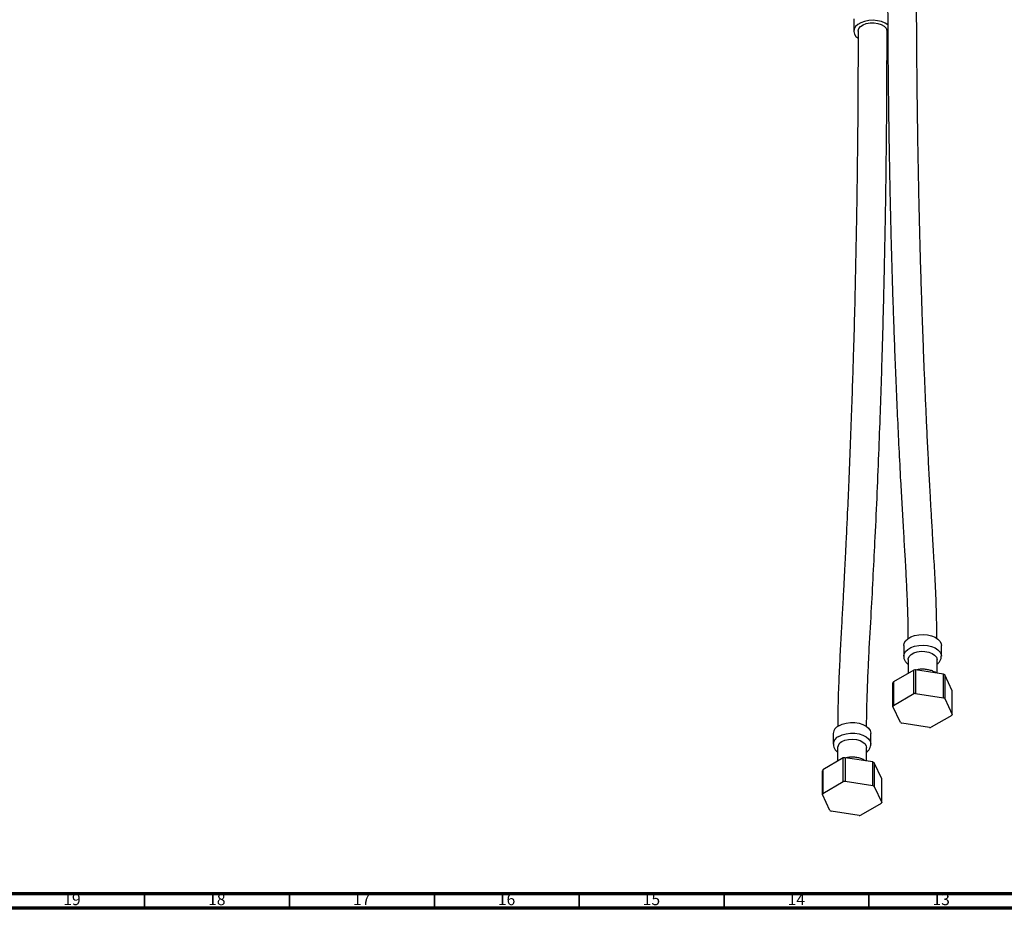
# Model space of a CAD drawing. Units: millimetres. Extents: x 3 to 2496, y 5 to 2495.
# Drawn here: x 1557 to 1897, y 5 to 312 of the extents above; entities that cross this region are included whole.
import ezdxf

# ---------------------------------------------------------------- set-up
doc = ezdxf.new("R2010")
doc.units = ezdxf.units.MM
doc.styles.add('SLDTEXTSTYLE0', font='TXT', dxfattribs={"width": 0.75})

msp = doc.modelspace()

# ---------------------------------------------------------------- linework, layer by layer
at = {"color": 7, "linetype": 'Continuous', "lineweight": 25}
for p, q in [((1844.74, 312.21), (1844.74, 307.93)), ((1856.32, 305.59), (1856.61, 305.81)), ((1861.99, 95.79), (1861.99, 92.11)), ((1874.99, 92.11), (1874.99, 95.79)), ((1863.49, 90.89), (1863.49, 86.16)), ((1873.49, 86.25), (1873.49, 90.89)), ((1865.46, 87.3), (1858.44, 83.25)), ((1865.46, 79.14), (1865.46, 87.3)), ((1866.09, 87.4), (1866.09, 79.23)), ((1875.68, 85.91), (1866.09, 87.4)), ((1875.68, 77.75), (1875.68, 85.91)), ((1876.14, 85.65), (1876.14, 77.48)), ((1878.71, 80.11), (1876.14, 85.65)), ((1858.27, 74.72), (1858.27, 82.89)), ((1858.44, 83.25), (1858.44, 75.08)), ((1858.44, 75.08), (1865.46, 79.14)), ((1866.09, 79.23), (1875.68, 77.75)), ((1878.71, 71.94), (1878.71, 80.11)), ((1876.14, 77.48), (1878.71, 71.94)), ((1860.84, 69.18), (1858.27, 74.72)), ((1878.55, 71.58), (1871.52, 67.53)), ((1870.9, 67.43), (1861.3, 68.92)), ((1837.67, 65.41), (1837.67, 61.74)), ((1850.67, 61.74), (1850.67, 65.41)), ((1839.17, 60.51), (1839.17, 55.79)), ((1849.17, 55.88), (1849.17, 60.51)), ((1841.14, 56.93), (1834.11, 52.87)), ((1841.14, 48.76), (1841.14, 56.93)), ((1841.76, 57.02), (1841.76, 48.86)), ((1851.36, 55.54), (1841.76, 57.02)), ((1851.36, 47.37), (1851.36, 55.54)), ((1851.82, 55.28), (1851.82, 47.11)), ((1854.39, 49.74), (1851.82, 55.28)), ((1833.95, 44.35), (1833.95, 52.51)), ((1834.11, 52.87), (1834.11, 44.71)), ((1834.11, 44.71), (1841.14, 48.76)), ((1841.76, 48.86), (1851.36, 47.37)), ((1854.39, 41.57), (1854.39, 49.74)), ((1836.52, 38.81), (1833.95, 44.35)), ((1851.82, 47.11), (1854.39, 41.57)), ((1854.22, 41.21), (1847.19, 37.15)), ((1846.57, 37.06), (1836.97, 38.54))]:
    msp.add_line(p, q, dxfattribs=at)
at = {"color": 5, "linetype": 'Continuous', "lineweight": 70}
for p, q in [((2490, 10), (10, 10)), ((2495, 5), (5, 5))]:
    msp.add_line(p, q, dxfattribs=at)
at = {"color": 5, "linetype": 'Continuous', "lineweight": 35}
for p, q in [((1600, 10), (1600, 5)), ((1650, 10), (1650, 5)), ((1700, 10), (1700, 5)), ((1750, 10), (1750, 5)), ((1800, 10), (1800, 5)), ((1850, 10), (1850, 5))]:
    msp.add_line(p, q, dxfattribs=at)
at = {"color": 7, "linetype": 'Continuous', "lineweight": 25, "flags": 128}
for points in [[(1856.58, 310.06), (1856.56, 310.08), (1855.56, 310.73), (1854.32, 311.23), (1852.92, 311.55), (1851.43, 311.68), (1849.92, 311.6), (1848.49, 311.33), (1847.21, 310.87), (1846.14, 310.25), (1845.35, 309.51), (1844.87, 308.68), (1844.74, 307.82), (1844.96, 306.95), (1845.52, 306.14), (1846.14, 305.6)], [(1846.24, 307.92), (1846.24, 308.02), (1846.47, 308.8), (1847.06, 309.51), (1847.95, 310.1), (1849.09, 310.53), (1850.39, 310.77), (1851.75, 310.8), (1853.07, 310.61), (1854.26, 310.23), (1855.22, 309.67), (1855.89, 308.98), (1856.21, 308.22), (1856.24, 307.93)], [(1861.99, 95.79), (1862.13, 96.55), (1862.6, 97.37), (1863.39, 98.11), (1864.46, 98.73), (1865.74, 99.19), (1867.18, 99.46), (1868.68, 99.54), (1870.17, 99.41), (1871.58, 99.09), (1872.81, 98.59), (1873.82, 97.94), (1874.53, 97.17), (1874.92, 96.33), (1874.99, 95.79)], [(1863.49, 90.89), (1863.52, 91.18), (1863.84, 91.95), (1864.51, 92.63), (1865.47, 93.19), (1866.66, 93.57), (1867.98, 93.76), (1869.34, 93.73), (1870.64, 93.49), (1871.78, 93.06), (1872.67, 92.47), (1873.26, 91.76), (1873.49, 90.99), (1873.49, 90.89)], [(1839.57, 68.07), (1840.75, 68.61), (1842.12, 68.98), (1843.6, 69.15), (1845.11, 69.13), (1846.57, 68.9), (1847.9, 68.49), (1849.02, 67.91), (1849.89, 67.19), (1850.45, 66.39), (1850.66, 65.52), (1850.67, 65.41)], [(1840.63, 62.56), (1841.72, 63.03), (1842.98, 63.32), (1844.34, 63.4), (1845.68, 63.27), (1846.91, 62.93), (1847.94, 62.41), (1848.68, 61.75), (1849.09, 61.01), (1849.17, 60.51)]]:
    msp.add_lwpolyline(points, dxfattribs=at)
at = {"color": 8, "linetype": 'Continuous', "lineweight": 25, "flags": 128}
for points in [[(1861.99, 92.13), (1862.13, 92.87), (1862.6, 93.7), (1863.39, 94.44), (1864.46, 95.06), (1865.74, 95.51), (1867.18, 95.79), (1868.68, 95.86), (1870.17, 95.74), (1871.58, 95.42), (1872.81, 94.92), (1873.82, 94.26), (1874.53, 93.5), (1874.92, 92.66), (1874.99, 92.09)], [(1839.57, 64.39), (1840.75, 64.93), (1842.12, 65.3), (1843.6, 65.48), (1845.11, 65.45), (1846.57, 65.23), (1847.9, 64.81), (1849.02, 64.23), (1849.89, 63.52), (1850.45, 62.71), (1850.66, 61.85), (1850.67, 61.72)]]:
    msp.add_lwpolyline(points, dxfattribs=at)
at = {"color": 7, "linetype": 'Continuous', "lineweight": 25}
for centre, radius, start, end in [((1868.37, 70.57), 16.98, 97.731, 99.8551), ((1870.97, 77.21), 9.9, 58.4806, 61.5247), ((1862.18, 81.29), 4.23, 152.4173, 157.7858), ((1868.37, 62.41), 16.98, 97.731, 99.8551), ((1862.18, 73.12), 4.23, 152.4173, 157.7858), ((1870.97, 69.05), 9.9, 58.4806, 61.5247), ((1874.8, 73.54), 4.23, 332.4173, 337.7858), ((1840.83, 65.15), 3.17, 113.3754, 175.3044), ((1866.02, 77.62), 9.9, 238.4806, 241.5247), ((1868.61, 84.26), 16.98, 277.731, 279.8551), ((1841.65, 60.28), 2.49, 114.0627, 174.6172), ((1844.05, 40.2), 16.98, 97.731, 99.8551), ((1846.64, 46.84), 9.9, 58.4806, 61.5247), ((1837.86, 50.91), 4.23, 152.4173, 157.7858), ((1844.05, 32.03), 16.98, 97.731, 99.8551), ((1837.86, 42.75), 4.23, 152.4173, 157.7858), ((1846.64, 38.67), 9.9, 58.4806, 61.5247), ((1850.47, 43.17), 4.23, 332.4173, 337.7858), ((1841.69, 47.24), 9.9, 238.4806, 241.5247), ((1844.29, 53.88), 16.98, 277.731, 279.8551)]:
    msp.add_arc(centre, radius, start, end, dxfattribs=at)
at = {"color": 8, "linetype": 'Continuous', "lineweight": 25}
msp.add_arc((1840.83, 61.47), 3.18, 113.4201, 174.8451, dxfattribs=at)
at = {"color": 7, "linetype": 'Continuous', "lineweight": 25}
for points, knots in [([(1856.42, 330.12), (1856.42, 326.88), (1856.43, 320.64), (1856.46, 311.7), (1856.51, 303.56), (1856.57, 296.24), (1856.63, 289.75), (1856.7, 284.09), (1856.8, 276.52), (1856.95, 266.61), (1857.16, 255.73), (1857.36, 246.3), (1857.55, 238.44), (1857.76, 230.5), (1857.99, 222.55), (1858.23, 214.83), (1858.52, 206.44), (1858.86, 197.09), (1859.28, 186.38), (1859.77, 175.24), (1860.31, 163.92), (1860.84, 153.63), (1861.34, 144.42), (1861.8, 136.53), (1862.17, 130.31), (1862.46, 125.36), (1862.7, 121.15), (1862.96, 116.05), (1863.21, 110.07), (1863.42, 103.99), (1863.45, 99.86), (1863.46, 98.05)], [0, 0, 0, 0, 0.04122, 0.079148, 0.113707, 0.144833, 0.172471, 0.196575, 0.217108, 0.269248, 0.323491, 0.356746, 0.390464, 0.424587, 0.459112, 0.49313, 0.524459, 0.567711, 0.614339, 0.663585, 0.712831, 0.762087, 0.798251, 0.833482, 0.865786, 0.880227, 0.898682, 0.921053, 0.947184, 0.976843, 1, 1, 1, 1]), ([(1873.45, 98.2), (1873.42, 101.09), (1873.35, 107.39), (1872.95, 116.6), (1872.47, 125.59), (1872, 133.53), (1871.59, 140.4), (1871.2, 147.26), (1870.8, 154.51), (1870.39, 162.61), (1870, 170.6), (1869.64, 178.47), (1869.3, 186.17), (1868.99, 193.98), (1868.69, 201.85), (1868.41, 209.6), (1868.15, 217.55), (1867.9, 225.69), (1867.66, 234.48), (1867.43, 243.62), (1867.21, 253.12), (1867.02, 262.68), (1866.87, 271.88), (1866.74, 280.65), (1866.64, 288.74), (1866.58, 294.92), (1866.54, 299.48), (1866.52, 302.89), (1866.49, 307.01), (1866.46, 311.82), (1866.44, 317.32), (1866.42, 323.5), (1866.42, 327.86), (1866.42, 330.14)], [0, 0, 0, 0, 0.036853, 0.080355, 0.119717, 0.154571, 0.184701, 0.210051, 0.244682, 0.280017, 0.316213, 0.349245, 0.382758, 0.416645, 0.450898, 0.485206, 0.517228, 0.553979, 0.590503, 0.63083, 0.67182, 0.71281, 0.7538, 0.789872, 0.825166, 0.857354, 0.868882, 0.883393, 0.90088, 0.921317, 0.944674, 0.970916, 1, 1, 1, 1]), ([(1846.24, 307.92), (1846.24, 305.85), (1846.24, 301.94), (1846.22, 296.41), (1846.2, 291.55), (1846.18, 287.38), (1846.16, 283.87), (1846.12, 277.17), (1845.99, 263.22), (1845.74, 245.18), (1845.38, 226.78), (1845.04, 212.09), (1844.68, 198.87), (1844.3, 186.71), (1843.91, 175.09), (1843.45, 163.08), (1842.97, 151.35), (1842.58, 142.56), (1842.29, 136.35), (1842.09, 132.09), (1841.85, 127.17), (1841.56, 121.5), (1841.22, 115.08), (1840.84, 108.05), (1840.41, 100.47), (1839.98, 92.4), (1839.58, 83.78), (1839.27, 75.48), (1839.22, 70.13), (1839.2, 67.78)], [0, 0, 0, 0, 0.0262684, 0.049686, 0.070215, 0.0878241, 0.1024876, 0.1146732, 0.1726843, 0.2787805, 0.3419328, 0.4039306, 0.4628524, 0.5073616, 0.5556563, 0.6076675, 0.6567927, 0.7012842, 0.7165229, 0.7337172, 0.7539789, 0.7773097, 0.8037104, 0.8331828, 0.8637725, 0.8969673, 0.9325822, 0.9703627, 1, 1, 1, 1]), ([(1849.19, 67.72), (1849.2, 68.98), (1849.22, 72.08), (1849.34, 76.87), (1849.52, 81.83), (1849.7, 86.14), (1849.87, 89.81), (1850.22, 96.77), (1851.04, 111.19), (1852.01, 129.73), (1852.87, 148.53), (1853.48, 163.49), (1853.95, 176.3), (1854.32, 187.19), (1854.61, 196.65), (1854.9, 206.63), (1855.15, 216.75), (1855.37, 226.48), (1855.52, 233.95), (1855.63, 239.46), (1855.7, 243.53), (1855.77, 248.16), (1855.85, 253.54), (1855.94, 259.65), (1856.01, 266.35), (1856.09, 273.58), (1856.15, 281.31), (1856.2, 289.66), (1856.23, 298.61), (1856.24, 304.76), (1856.24, 307.94)], [0, 0, 0, 0, 0.016038, 0.039347, 0.060038, 0.077966, 0.093028, 0.105484, 0.163981, 0.270643, 0.334012, 0.396618, 0.4562, 0.493229, 0.532154, 0.574147, 0.617874, 0.658668, 0.696131, 0.711566, 0.727832, 0.74724, 0.769797, 0.795475, 0.82424, 0.854154, 0.886737, 0.921943, 0.959718, 1, 1, 1, 1]), ([(1862.03, 92.14), (1862.02, 92.03), (1861.97, 91.59), (1862.22, 90.84), (1862.71, 89.96), (1863.23, 89.5), (1863.49, 89.26)], [0, 0, 0, 0, 0.098238, 0.399074, 0.696354, 1, 1, 1, 1]), ([(1873.49, 89.28), (1873.73, 89.49), (1874.23, 89.92), (1874.72, 90.75), (1874.99, 91.51), (1874.96, 91.95), (1874.95, 92.08)], [0, 0, 0, 0, 0.276208, 0.585511, 0.881661, 1, 1, 1, 1]), ([(1873.14, 86.31), (1872.93, 86.44), (1872.36, 86.81), (1871.25, 87.21), (1869.85, 87.51), (1868.39, 87.59), (1867.24, 87.53), (1866.63, 87.38), (1866.48, 87.34)], [0, 0, 0, 0, 0.118456, 0.320593, 0.524552, 0.727889, 0.931527, 1, 1, 1, 1]), ([(1837.71, 61.77), (1837.7, 61.55), (1837.69, 61.01), (1838.03, 60.18), (1838.53, 59.43), (1838.98, 59.07), (1839.17, 58.92)], [0, 0, 0, 0, 0.195529, 0.495868, 0.797472, 1, 1, 1, 1]), ([(1849.17, 58.94), (1849.31, 59.04), (1849.75, 59.36), (1850.23, 60.06), (1850.62, 60.9), (1850.63, 61.47), (1850.63, 61.72)], [0, 0, 0, 0, 0.156185, 0.473993, 0.775178, 1, 1, 1, 1]), ([(1848.86, 55.93), (1848.52, 56.13), (1847.81, 56.54), (1846.52, 56.95), (1845.09, 57.19), (1843.63, 57.2), (1842.61, 57.12), (1842.13, 56.98), (1842.1, 56.97)], [0, 0, 0, 0, 0.182289, 0.383176, 0.584353, 0.785024, 0.98647, 1, 1, 1, 1])]:
    msp.add_open_spline(points, degree=3, knots=knots, dxfattribs=at)

# ---------------------------------------------------------------- texts
at = {"color": 7, "linetype": 'Continuous', "lineweight": 0, "char_height": 3.969, "attachment_point": 2, "style": 'SLDTEXTSTYLE0'}
for s, insert in [('19', (1574.92, 10.06)), ('18', (1624.92, 10.06)), ('17', (1674.92, 10.06)), ('16', (1724.92, 10.06)), ('15', (1774.92, 10.06)), ('14', (1824.92, 10.06)), ('13', (1874.92, 10.06))]:
    msp.add_mtext(s, dxfattribs=dict(at, insert=insert))

doc.saveas('drawing.dxf')
